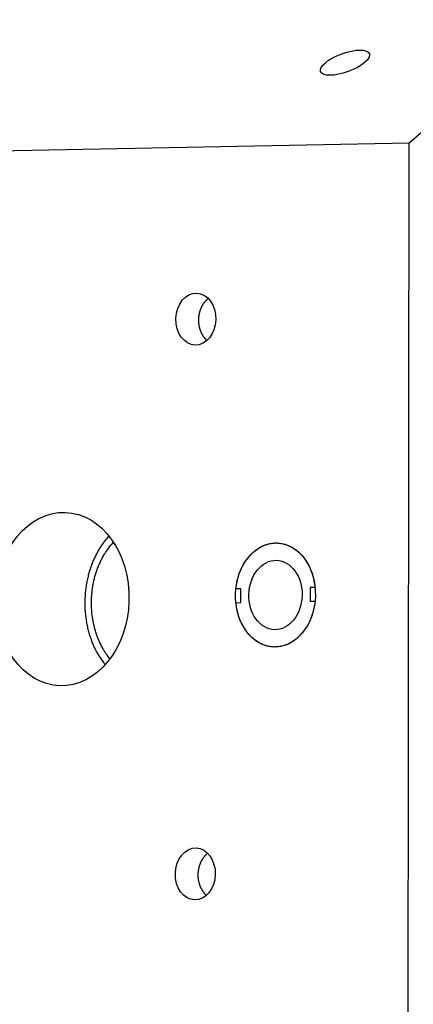
# Model space of a CAD drawing. Extents: x 0.8 to 33.8, y 0.5 to 21.5.
# Drawn here: x 4.4 to 6, y 12.5 to 16.5 of the extents above; entities that cross this region are included whole.
import ezdxf

# ---------------------------------------------------------------- set-up
doc = ezdxf.new("R2010")
doc.units = 0
doc.header["$MEASUREMENT"] = 0
doc.linetypes.add('HIDDENNEW0', pattern=[0.1875, 0.0625, -0.0625, 0.0625])
doc.layers.add('OBJ', color=7, linetype='HIDDENNEW0')

# ---------------------------------------------------------------- blocks, each defined once
blk = doc.blocks.new('*E309')
at = {"layer": 'OBJ', "color": 7, "linetype": 'Continuous'}
blk.add_circle((0, 0), 1, dxfattribs=at)
blk = doc.blocks.new('*E312')
at = {"layer": 'OBJ', "color": 7, "linetype": 'Continuous'}
blk.add_circle((0, 0), 1, dxfattribs=at)
blk = doc.blocks.new('*E313')
at = {"layer": 'OBJ', "color": 7, "linetype": 'Continuous'}
blk.add_circle((0, 0), 1, dxfattribs=at)
blk = doc.blocks.new('*E315')
at = {"layer": 'OBJ', "color": 7, "linetype": 'Continuous'}
blk.add_circle((0, 0), 1, dxfattribs=at)
blk = doc.blocks.new('*E317')
at = {"layer": 'OBJ', "color": 7, "linetype": 'Continuous'}
blk.add_circle((0, 0), 1, dxfattribs=at)
blk = doc.blocks.new('*E323')
at = {"layer": 'OBJ', "color": 7, "linetype": 'Continuous'}
blk.add_circle((0, 0), 1, dxfattribs=at)

msp = doc.modelspace()

# ---------------------------------------------------------------- linework, layer by layer
at = {"layer": 'OBJ', "color": 7, "linetype": 'Continuous'}
for p, q in [((6.0048, 16.0369), (6.9083, 16.823)), ((3.1982, 15.9835), (6.0048, 16.0369)), ((6.001, 12.3915), (6.0048, 16.0369)), ((5.3229, 14.2294), (5.3027, 14.229)), ((5.3229, 14.2284), (5.3027, 14.229)), ((5.3228, 14.1732), (5.3229, 14.2294)), ((5.6237, 14.2351), (5.6035, 14.2347)), ((5.6238, 14.2341), (5.6035, 14.2347)), ((5.6035, 14.2347), (5.6035, 14.1785)), ((5.3027, 14.1728), (5.3228, 14.1732)), ((5.6035, 14.1785), (5.6236, 14.1789))]:
    msp.add_line(p, q, dxfattribs=at)
for points in [[(5.1853, 15.2356), (5.1841, 15.2368, -0.004741), (5.1828, 15.238, -0.004721), (5.1816, 15.2393, -0.004685), (5.1804, 15.2406, -0.004639), (5.1792, 15.242, -0.004598), (5.1781, 15.2433, -0.004561), (5.1769, 15.2447, -0.004524), (5.1758, 15.2461, -0.004488), (5.1747, 15.2475, -0.004453), (5.1737, 15.249, -0.00442), (5.1726, 15.2504, -0.004388), (5.1716, 15.2519, -0.004357), (5.1706, 15.2535, -0.004327), (5.1696, 15.255, -0.0043), (5.1687, 15.2566, -0.004273), (5.1677, 15.2582, -0.004248), (5.1668, 15.2598, -0.004223), (5.1659, 15.2614, -0.004201), (5.1651, 15.2631, -0.004179), (5.1642, 15.2647, -0.00416), (5.1634, 15.2664, -0.004139), (5.1626, 15.2681, -0.004123), (5.1619, 15.2699, -0.004105), (5.1612, 15.2716, -0.004091), (5.1605, 15.2734, -0.004076), (5.1598, 15.2752, -0.004064), (5.1591, 15.277, -0.004051), (5.1585, 15.2788, -0.004042), (5.1579, 15.2806, -0.004031), (5.1573, 15.2825, -0.004024), (5.1568, 15.2843, -0.004015), (5.1563, 15.2862, -0.00401), (5.1558, 15.2881, -0.004003), (5.1553, 15.29, -0.004001), (5.1549, 15.2919, -0.003995), (5.1545, 15.2939, -0.003992), (5.1542, 15.2958, -0.00399), (5.1538, 15.2978, -0.003995), (5.1535, 15.2997, -0.003986), (5.1532, 15.3017, -0.003986), (5.153, 15.3037, -0.003985), (5.1528, 15.3057, -0.003967), (5.1526, 15.3077, -0.003955), (5.1525, 15.3097, -0.003946), (5.1523, 15.3117, -0.003939), (5.1523, 15.3137, -0.003931), (5.1522, 15.3157, -0.003925), (5.1522, 15.3177, -0.00392), (5.1522, 15.3197, -0.003916), (5.1522, 15.3217, -0.003914), (5.1523, 15.3237, -0.003913), (5.1524, 15.3257, -0.003913), (5.1526, 15.3277, -0.003914), (5.1527, 15.3297, -0.003916), (5.1529, 15.3316, -0.00392), (5.1531, 15.3336, -0.003925), (5.1534, 15.3356, -0.00393), (5.1537, 15.3376, -0.003936), (5.154, 15.3396, -0.003946), (5.1544, 15.3415, -0.00396), (5.1548, 15.3435, -0.003964), (5.1552, 15.3454, -0.003972), (5.1556, 15.3474, -0.00398), (5.1561, 15.3493, -0.003976), (5.1566, 15.3512, -0.003979), (5.1572, 15.3531, -0.003979), (5.1577, 15.355, -0.003983), (5.1583, 15.3569, -0.003986), (5.1589, 15.3588, -0.003993), (5.1596, 15.3606, -0.003998), (5.1603, 15.3624, -0.004007), (5.161, 15.3642, -0.004014), (5.1617, 15.366, -0.004026), (5.1625, 15.3678, -0.004036), (5.1632, 15.3696, -0.00405), (5.1641, 15.3713, -0.004063), (5.1649, 15.373, -0.004079), (5.1658, 15.3747, -0.004095), (5.1666, 15.3764, -0.004114), (5.1676, 15.3781, -0.004134), (5.1685, 15.3797, -0.004155), (5.1694, 15.3814, -0.004174), (5.1704, 15.383, -0.004202), (5.1714, 15.3845, -0.004234), (5.1725, 15.3861, -0.004251), (5.1735, 15.3876, -0.004252), (5.1746, 15.3891, -0.004319), (5.1757, 15.3906, -0.004438), (5.1768, 15.3921, -0.004345), (5.178, 15.3935, -0.004089), (5.1791, 15.3949, -0.004545), (5.1803, 15.3963, -0.005461), (5.1816, 15.3977, -0.004191), (5.1828, 15.399, -0.001481), (5.1839, 15.4002, -0.005931), (5.1853, 15.4016, -0.010353), (5.1876, 15.4037, -0.005156), (5.1905, 15.4064, -0.002758)], [(4.7876, 14.4434), (4.7776, 14.4318, 0.013209), (4.7678, 14.4193, 0.012082), (4.7584, 14.4059, 0.011575), (4.7492, 14.3916, 0.011867), (4.7405, 14.3764, 0.011835), (4.7323, 14.3604, 0.011746), (4.7247, 14.3436, 0.011601), (4.7177, 14.326, 0.011599), (4.7113, 14.3077, 0.011501), (4.7057, 14.2888, 0.011479), (4.701, 14.2692, 0.011398), (4.697, 14.2493, 0.011384), (4.6939, 14.2289, 0.011343), (4.6918, 14.2082, 0.011359), (4.6906, 14.1874, 0.011327), (4.6903, 14.1665, 0.01129), (4.691, 14.1457, 0.011388), (4.6926, 14.125, 0.011595), (4.6952, 14.1045, 0.011407), (4.6986, 14.0845, 0.010846), (4.7029, 14.065, 0.011803), (4.7081, 14.0459, 0.013769), (4.7143, 14.027, 0.011101), (4.7207, 14.0097, 0.004984), (4.7268, 13.9944, 0.014831), (4.7359, 13.9766, 0.025823), (4.7512, 13.9518, 0.013868), (4.7721, 13.9208, 0.007812)], [(4.7919, 13.945), (4.7832, 13.9564, -0.013667), (4.7747, 13.9686, -0.012558), (4.7666, 13.9816, -0.012025), (4.7589, 13.9953, -0.012275), (4.7517, 14.0099, -0.012214), (4.7451, 14.0253, -0.01209), (4.739, 14.0413, -0.011917), (4.7336, 14.058, -0.011881), (4.7289, 14.0752, -0.01176), (4.7249, 14.093, -0.011705), (4.7217, 14.1112, -0.011603), (4.7194, 14.1297, -0.011557), (4.7179, 14.1485, -0.011499), (4.7172, 14.1674, -0.011483), (4.7175, 14.1864, -0.011437), (4.7186, 14.2053, -0.011373), (4.7206, 14.224, -0.011454), (4.7234, 14.2425, -0.011625), (4.727, 14.2607, -0.011432), (4.7313, 14.2783, -0.010858), (4.7364, 14.2954, -0.011772), (4.7422, 14.3121, -0.013651), (4.7489, 14.3284, -0.011047), (4.7556, 14.3432, -0.005064), (4.762, 14.3564, -0.014616), (4.771, 14.3714, -0.025314), (4.7859, 14.3922, -0.013659), (4.806, 14.4181, -0.007744)], [(5.3027, 14.229), (5.3041, 14.2401, -0.011015), (5.306, 14.2513, -0.01056), (5.3084, 14.2625, -0.01049), (5.3113, 14.2738, -0.011049), (5.3147, 14.285, -0.01142), (5.3187, 14.296, -0.011732), (5.3232, 14.3069, -0.012044), (5.3282, 14.3176, -0.012472), (5.3337, 14.3279, -0.012868), (5.3397, 14.3378, -0.013302), (5.3462, 14.3473, -0.013736), (5.3531, 14.3563, -0.014192), (5.3605, 14.3648, -0.01466), (5.3682, 14.3727, -0.015107), (5.3762, 14.38, -0.015578), (5.3845, 14.3866, -0.01598), (5.393, 14.3925, -0.016418), (5.4017, 14.3977, -0.016738), (5.4105, 14.4022, -0.017083), (5.4194, 14.406, -0.01724), (5.4283, 14.4091, -0.017489), (5.4372, 14.4115, -0.017562), (5.4461, 14.4133, -0.017515), (5.4548, 14.4144, -0.017095), (5.4634, 14.4148, -0.017451), (5.472, 14.4147, -0.0175), (5.4807, 14.4139, -0.017239), (5.4896, 14.4125, -0.017755), (5.4985, 14.4105, -0.017898), (5.5074, 14.4077, -0.017911), (5.5163, 14.4042, -0.017731), (5.5251, 14.4001, -0.017627), (5.5338, 14.3952, -0.017335), (5.5423, 14.3896, -0.017066), (5.5505, 14.3833, -0.016606), (5.5586, 14.3763, -0.016128), (5.5662, 14.3687, -0.015751), (5.5735, 14.3605, -0.015522), (5.5805, 14.3518, -0.014669), (5.5869, 14.3425, -0.013428), (5.5929, 14.3329, -0.014068), (5.5984, 14.3227, -0.015742), (5.6035, 14.3119, -0.012019), (5.6079, 14.3015, -0.005136), (5.6116, 14.292, -0.015317), (5.6152, 14.2796, -0.024752), (5.6193, 14.2604, -0.012338), (5.6237, 14.2351, -0.006684)], [(5.6236, 14.1789), (5.6222, 14.1678, -0.011015), (5.6204, 14.1566, -0.01056), (5.618, 14.1453, -0.01049), (5.6151, 14.1341, -0.011049), (5.6117, 14.1229, -0.01142), (5.6077, 14.1118, -0.011732), (5.6032, 14.101, -0.012044), (5.5982, 14.0903, -0.012472), (5.5927, 14.08, -0.012868), (5.5866, 14.0701, -0.013302), (5.5801, 14.0606, -0.013736), (5.5732, 14.0515, -0.014192), (5.5659, 14.0431, -0.01466), (5.5582, 14.0352, -0.015107), (5.5502, 14.0279, -0.015578), (5.5419, 14.0213, -0.01598), (5.5334, 14.0154, -0.016418), (5.5247, 14.0102, -0.016738), (5.5159, 14.0056, -0.017083), (5.507, 14.0018, -0.01724), (5.4981, 13.9988, -0.017489), (5.4892, 13.9963, -0.017562), (5.4803, 13.9946, -0.017515), (5.4716, 13.9935, -0.017095), (5.463, 13.9931, -0.017451), (5.4544, 13.9932, -0.0175), (5.4456, 13.994, -0.017239), (5.4368, 13.9953, -0.017756), (5.4279, 13.9974, -0.017899), (5.419, 14.0002, -0.017911), (5.4101, 14.0036, -0.017731), (5.4013, 14.0078, -0.017627), (5.3926, 14.0127, -0.017335), (5.3841, 14.0183, -0.017066), (5.3758, 14.0246, -0.016606), (5.3678, 14.0315, -0.016128), (5.3601, 14.0391, -0.015751), (5.3528, 14.0473, -0.015522), (5.3459, 14.0561, -0.014669), (5.3394, 14.0654, -0.013428), (5.3335, 14.075, -0.014068), (5.3279, 14.0852, -0.015742), (5.3229, 14.096, -0.012019), (5.3185, 14.1063, -0.005136), (5.3147, 14.1159, -0.015317), (5.3111, 14.1283, -0.024752), (5.3071, 14.1475, -0.012338), (5.3027, 14.1728, -0.006684)], [(5.183, 12.9862), (5.1817, 12.9875, -0.004741), (5.1805, 12.9887, -0.004721), (5.1793, 12.99, -0.004685), (5.1781, 12.9913, -0.004639), (5.1769, 12.9926, -0.004598), (5.1758, 12.994, -0.004561), (5.1746, 12.9953, -0.004524), (5.1735, 12.9967, -0.004488), (5.1724, 12.9982, -0.004453), (5.1713, 12.9996, -0.00442), (5.1703, 13.0011, -0.004388), (5.1693, 13.0026, -0.004357), (5.1683, 13.0041, -0.004327), (5.1673, 13.0057, -0.0043), (5.1663, 13.0072, -0.004273), (5.1654, 13.0088, -0.004248), (5.1645, 13.0104, -0.004223), (5.1636, 13.0121, -0.004201), (5.1628, 13.0137, -0.004179), (5.1619, 13.0154, -0.00416), (5.1611, 13.0171, -0.004139), (5.1603, 13.0188, -0.004123), (5.1596, 13.0205, -0.004105), (5.1588, 13.0223, -0.004091), (5.1581, 13.024, -0.004076), (5.1575, 13.0258, -0.004064), (5.1568, 13.0276, -0.004051), (5.1562, 13.0294, -0.004042), (5.1556, 13.0313, -0.004031), (5.155, 13.0331, -0.004024), (5.1545, 13.035, -0.004015), (5.154, 13.0369, -0.00401), (5.1535, 13.0388, -0.004003), (5.153, 13.0407, -0.004001), (5.1526, 13.0426, -0.003995), (5.1522, 13.0445, -0.003992), (5.1518, 13.0465, -0.00399), (5.1515, 13.0484, -0.003995), (5.1512, 13.0504, -0.003986), (5.1509, 13.0524, -0.003986), (5.1507, 13.0544, -0.003985), (5.1505, 13.0563, -0.003967), (5.1503, 13.0583, -0.003955), (5.1501, 13.0603, -0.003946), (5.15, 13.0623, -0.003939), (5.1499, 13.0643, -0.003931), (5.1499, 13.0663, -0.003925), (5.1499, 13.0683, -0.00392), (5.1499, 13.0703, -0.003916), (5.1499, 13.0723, -0.003914), (5.15, 13.0743, -0.003913), (5.1501, 13.0763, -0.003913), (5.1502, 13.0783, -0.003914), (5.1504, 13.0803, -0.003916), (5.1506, 13.0823, -0.00392), (5.1508, 13.0843, -0.003925), (5.1511, 13.0863, -0.00393), (5.1514, 13.0882, -0.003936), (5.1517, 13.0902, -0.003946), (5.1521, 13.0922, -0.00396), (5.1524, 13.0941, -0.003964), (5.1529, 13.0961, -0.003972), (5.1533, 13.098, -0.00398), (5.1538, 13.1, -0.003976), (5.1543, 13.1019, -0.003979), (5.1548, 13.1038, -0.003979), (5.1554, 13.1057, -0.003983), (5.156, 13.1076, -0.003986), (5.1566, 13.1094, -0.003993), (5.1573, 13.1113, -0.003998), (5.1579, 13.1131, -0.004007), (5.1586, 13.1149, -0.004014), (5.1594, 13.1167, -0.004026), (5.1601, 13.1185, -0.004036), (5.1609, 13.1202, -0.00405), (5.1617, 13.122, -0.004063), (5.1626, 13.1237, -0.004079), (5.1634, 13.1254, -0.004095), (5.1643, 13.1271, -0.004114), (5.1652, 13.1287, -0.004134), (5.1662, 13.1304, -0.004155), (5.1671, 13.132, -0.004174), (5.1681, 13.1336, -0.004202), (5.1691, 13.1352, -0.004234), (5.1702, 13.1367, -0.004251), (5.1712, 13.1383, -0.004252), (5.1723, 13.1398, -0.004319), (5.1734, 13.1413, -0.004438), (5.1745, 13.1427, -0.004345), (5.1757, 13.1442, -0.004089), (5.1768, 13.1456, -0.004545), (5.178, 13.147, -0.005461), (5.1793, 13.1484, -0.004191), (5.1805, 13.1497, -0.001481), (5.1816, 13.1508, -0.005931), (5.183, 13.1523, -0.010353), (5.1852, 13.1544, -0.005156), (5.1882, 13.157, -0.002758)]]:
    msp.add_lwpolyline(points, format="xyb", dxfattribs=at)

# ---------------------------------------------------------------- block references
at = {"layer": 'OBJ', "color": 7}
for name, p, xscale, yscale, zscale, rotation in [('*E323', (5.745, 16.3621), 0.10546875, 0.038273841, 0.10546875, 20.055462), ('*E313', (5.1405, 15.3225), 0.10546875, 0.080936076, 0.10546875, 268.29284), ('*E315', (4.5996, 14.1875), 0.35150625, 0.26974375, 0.35150625, 268.29284), ('*E317', (5.4632, 14.2039), 0.2109375, 0.16187215, 0.2109375, 268.29284), ('*E309', (5.4632, 14.2039), 0.140625, 0.10791477, 0.140625, 268.29284), ('*E312', (5.1382, 13.0731), 0.10546875, 0.080936076, 0.10546875, 268.29284)]:
    msp.add_blockref(name, p, dxfattribs=dict(at, xscale=xscale, yscale=yscale, zscale=zscale, rotation=rotation))

doc.saveas('drawing.dxf')
